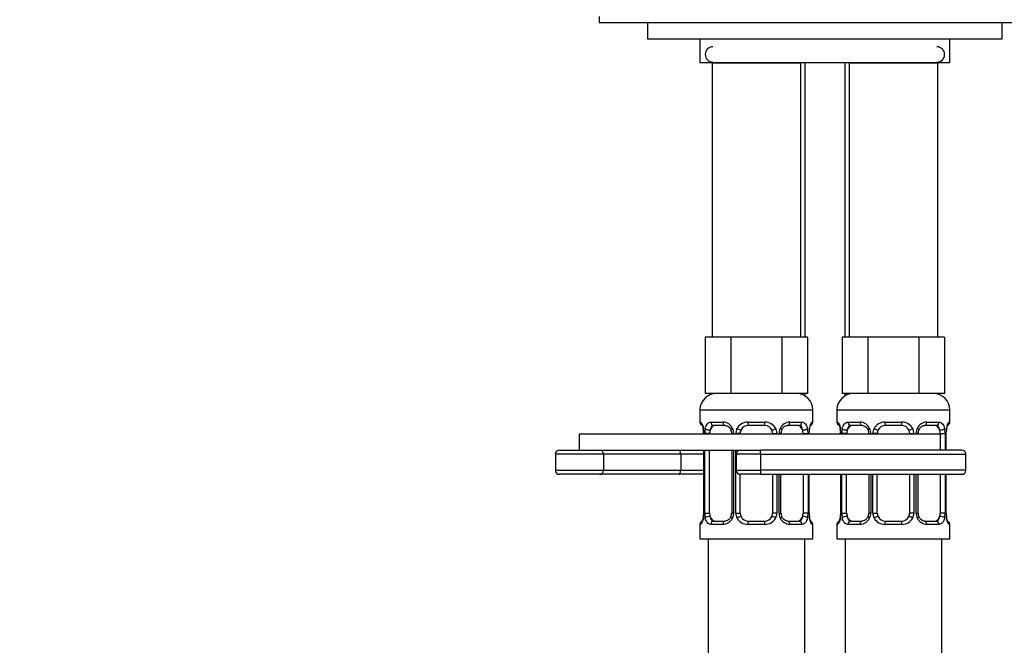
# Paper-space layout 'Layout1' of a CAD drawing. Units: millimetres. Extents: x 0 to 1409, y 0 to 1975.
# Drawn here: x 627 to 750, y 1250 to 1328 of the extents above; entities that cross this region are included whole.
import ezdxf
from ezdxf import colors
from ezdxf.entities.mleader import LeaderData, LeaderLine
from ezdxf.math import Vec2, Vec3

# ---------------------------------------------------------------- set-up
doc = ezdxf.new("R2010")
doc.units = ezdxf.units.MM
doc.layers.add('DV1_Défaut', color=7, linetype='Continuous')
doc.layers.add('Défaut', color=7, linetype='Continuous')

# ---------------------------------------------------------------- blocks, each defined once
blk = doc.blocks.new('_DOT')
at = {"color": 0}
blk.add_line((0, 0), (-1, 0), dxfattribs=at)
at = {"color": 0, "const_width": 0.333}
blk.add_lwpolyline([(-0.1665, 0, 1), (0.1665, 0, 1)], format="xyb", close=True, dxfattribs=at)
blk = doc.blocks.new('SE')
at = {"layer": 'DV1_Défaut', "color": 7, "linetype": 'Continuous'}
for p, q in [((699.34, 1328.04), (699.34, 1327.3)), ((699.34, 1327.3), (755.34, 1327.3)), ((705.34, 1327.3), (705.34, 1325.3)), ((723.51, 1327.3), (749.34, 1327.3)), ((749.34, 1325.3), (749.34, 1327.3)), ((705.34, 1325.3), (749.34, 1325.3)), ((711.84, 1325.3), (711.84, 1322.3)), ((742.84, 1322.3), (742.84, 1325.3)), ((742.84, 1322.3), (711.84, 1322.3)), ((713.34, 1322.3), (724.34, 1322.3)), ((713.34, 1322.3), (713.34, 1288.3)), ((724.34, 1288.3), (724.34, 1322.3)), ((724.84, 1322.3), (724.84, 1288.3)), ((729.84, 1288.3), (729.84, 1322.3)), ((730.34, 1322.3), (741.34, 1322.3)), ((730.34, 1322.3), (730.34, 1288.3)), ((741.34, 1288.3), (741.34, 1322.3)), ((714.07, 1288.3), (712.49, 1288.3)), ((712.49, 1288.3), (712.49, 1281.3)), ((715.66, 1288.3), (714.07, 1288.3)), ((718.84, 1288.3), (715.66, 1288.3)), ((715.66, 1288.3), (715.66, 1281.3)), ((722.01, 1288.3), (718.84, 1288.3)), ((723.6, 1288.3), (722.01, 1288.3)), ((722.01, 1288.3), (722.01, 1281.3)), ((725.19, 1288.3), (723.6, 1288.3)), ((725.19, 1288.3), (725.19, 1281.3)), ((731.07, 1288.3), (729.49, 1288.3)), ((729.49, 1288.3), (729.49, 1281.3)), ((732.66, 1288.3), (731.07, 1288.3)), ((735.84, 1288.3), (732.66, 1288.3)), ((732.66, 1288.3), (732.66, 1281.3)), ((739.01, 1288.3), (735.84, 1288.3)), ((740.6, 1288.3), (739.01, 1288.3)), ((739.01, 1288.3), (739.01, 1281.3)), ((742.19, 1288.3), (740.6, 1288.3)), ((742.19, 1288.3), (742.19, 1281.3)), ((715.66, 1281.3), (712.49, 1281.3)), ((722.01, 1281.3), (715.66, 1281.3)), ((725.19, 1281.3), (722.01, 1281.3)), ((724.84, 1281.3), (724.84, 1281.03)), ((732.66, 1281.3), (729.49, 1281.3)), ((729.84, 1281.03), (729.84, 1281.3)), ((739.01, 1281.3), (732.66, 1281.3)), ((742.19, 1281.3), (739.01, 1281.3)), ((711.84, 1279.3), (725.84, 1279.3)), ((711.84, 1279.3), (711.84, 1277.77)), ((725.84, 1277.77), (725.84, 1279.3)), ((728.84, 1279.3), (742.84, 1279.3)), ((728.84, 1279.3), (728.84, 1277.77)), ((742.84, 1277.77), (742.84, 1279.3)), ((711.92, 1277.77), (711.84, 1277.77)), ((713.2, 1277.77), (714.7, 1277.77)), ((717.78, 1277.77), (719.9, 1277.77)), ((722.98, 1277.77), (724.48, 1277.77)), ((725.76, 1277.77), (725.84, 1277.77)), ((728.92, 1277.77), (728.84, 1277.77)), ((730.2, 1277.77), (731.7, 1277.77)), ((734.78, 1277.77), (736.9, 1277.77)), ((739.98, 1277.77), (741.48, 1277.77)), ((742.76, 1277.77), (742.84, 1277.77)), ((714.93, 1277.37), (713.52, 1277.37)), ((719.84, 1277.37), (717.84, 1277.37)), ((724.16, 1277.37), (722.74, 1277.37)), ((725.39, 1276.37), (725.39, 1276.58)), ((731.93, 1277.37), (730.52, 1277.37)), ((736.84, 1277.37), (734.84, 1277.37)), ((741.16, 1277.37), (739.74, 1277.37)), ((742.39, 1276.37), (742.39, 1276.58)), ((696.84, 1276.3), (741.84, 1276.3)), ((696.84, 1276.3), (696.84, 1274.3)), ((712.32, 1276.37), (712.29, 1276.37)), ((712.29, 1276.37), (712.29, 1276.3)), ((712.32, 1276.37), (712.32, 1276.3)), ((712.43, 1276.3), (712.43, 1276.37)), ((713.04, 1276.37), (712.43, 1276.37)), ((713.04, 1276.3), (713.04, 1276.37)), ((715.78, 1276.37), (716.02, 1276.37)), ((715.78, 1276.37), (715.78, 1276.3)), ((716.02, 1276.37), (716.02, 1276.3)), ((716.3, 1276.3), (716.3, 1276.37)), ((716.84, 1276.37), (716.3, 1276.37)), ((716.84, 1276.3), (716.84, 1276.37)), ((720.84, 1276.37), (720.84, 1276.3)), ((720.84, 1276.37), (721.38, 1276.37)), ((721.38, 1276.37), (721.38, 1276.3)), ((721.65, 1276.3), (721.65, 1276.37)), ((721.89, 1276.37), (721.65, 1276.37)), ((721.89, 1276.3), (721.89, 1276.37)), ((724.64, 1276.37), (724.64, 1276.3)), ((724.64, 1276.37), (725.25, 1276.37)), ((725.25, 1276.37), (725.25, 1276.3)), ((725.36, 1276.3), (725.36, 1276.37)), ((725.36, 1276.37), (725.39, 1276.37)), ((725.39, 1276.3), (725.39, 1276.37)), ((729.32, 1276.37), (729.29, 1276.37)), ((729.29, 1276.37), (729.29, 1276.3)), ((729.32, 1276.37), (729.32, 1276.3)), ((729.43, 1276.3), (729.43, 1276.37)), ((730.04, 1276.37), (729.43, 1276.37)), ((730.04, 1276.3), (730.04, 1276.37)), ((732.78, 1276.37), (733.02, 1276.37)), ((732.78, 1276.37), (732.78, 1276.3)), ((733.02, 1276.37), (733.02, 1276.3)), ((733.3, 1276.3), (733.3, 1276.37)), ((733.84, 1276.37), (733.3, 1276.37)), ((733.84, 1276.3), (733.84, 1276.37)), ((737.84, 1276.37), (737.84, 1276.3)), ((737.84, 1276.37), (738.38, 1276.37)), ((738.38, 1276.37), (738.38, 1276.3)), ((738.65, 1276.3), (738.65, 1276.37)), ((738.89, 1276.37), (738.65, 1276.37)), ((738.89, 1276.3), (738.89, 1276.37)), ((741.64, 1276.37), (741.64, 1274.3)), ((741.64, 1276.37), (742.25, 1276.37)), ((742.25, 1276.37), (742.25, 1274.3)), ((742.36, 1274.3), (742.36, 1276.37)), ((742.36, 1276.37), (742.39, 1276.37)), ((742.39, 1274.3), (742.39, 1276.37)), ((694.4, 1274.3), (699.39, 1274.3)), ((696.84, 1274.3), (716.84, 1274.3)), ((712.29, 1274.3), (712.29, 1266.5)), ((712.32, 1274.3), (712.32, 1266.5)), ((712.43, 1266.5), (712.43, 1274.3)), ((713.04, 1266.5), (713.04, 1274.3)), ((715.78, 1274.3), (715.78, 1266.5)), ((716.02, 1274.3), (716.02, 1266.5)), ((716.3, 1266.5), (716.3, 1274.3)), ((716.84, 1274.3), (719.34, 1274.3)), ((744.34, 1274.3), (719.34, 1274.3)), ((719.34, 1273.8), (719.34, 1274.3)), ((699.89, 1273.8), (693.9, 1273.8)), ((693.9, 1273.8), (693.9, 1271.8)), ((699.89, 1273.8), (699.89, 1271.8)), ((709.46, 1273.8), (699.89, 1273.8)), ((709.46, 1273.8), (709.46, 1271.8)), ((712.29, 1273.8), (709.46, 1273.8)), ((719.34, 1273.8), (716.34, 1273.8)), ((716.34, 1273.8), (716.34, 1271.8)), ((719.34, 1273.8), (719.34, 1271.8)), ((719.34, 1273.8), (744.84, 1273.8)), ((744.84, 1271.8), (744.84, 1273.8)), ((693.9, 1271.8), (699.89, 1271.8)), ((699.89, 1271.8), (709.46, 1271.8)), ((709.46, 1271.8), (712.29, 1271.8)), ((716.34, 1271.8), (719.34, 1271.8)), ((744.84, 1271.8), (719.34, 1271.8)), ((719.34, 1271.8), (719.34, 1271.3)), ((699.39, 1271.3), (694.4, 1271.3)), ((709.2, 1271.3), (699.39, 1271.3)), ((712.29, 1271.3), (709.2, 1271.3)), ((716.84, 1266.5), (716.84, 1271.3)), ((719.34, 1271.3), (716.84, 1271.3)), ((719.34, 1271.3), (744.34, 1271.3)), ((720.84, 1271.3), (720.84, 1266.5)), ((721.38, 1271.3), (721.38, 1266.5)), ((721.65, 1266.5), (721.65, 1271.3)), ((721.89, 1266.5), (721.89, 1271.3)), ((724.64, 1271.3), (724.64, 1266.5)), ((725.25, 1271.3), (725.25, 1266.5)), ((725.36, 1266.5), (725.36, 1271.3)), ((725.39, 1266.5), (725.39, 1271.3)), ((729.29, 1271.3), (729.29, 1266.5)), ((729.32, 1271.3), (729.32, 1266.5)), ((729.43, 1266.5), (729.43, 1271.3)), ((730.04, 1266.5), (730.04, 1271.3)), ((732.78, 1271.3), (732.78, 1266.5)), ((733.02, 1271.3), (733.02, 1266.5)), ((733.3, 1266.5), (733.3, 1271.3)), ((733.84, 1266.5), (733.84, 1271.3)), ((737.84, 1271.3), (737.84, 1266.5)), ((738.38, 1271.3), (738.38, 1266.5)), ((738.65, 1266.5), (738.65, 1271.3)), ((738.89, 1266.5), (738.89, 1271.3)), ((741.64, 1271.3), (741.64, 1266.5)), ((742.25, 1271.3), (742.25, 1266.5)), ((742.36, 1266.5), (742.36, 1271.3)), ((742.39, 1266.5), (742.39, 1271.3)), ((712.28, 1266.5), (712.28, 1266.3)), ((712.29, 1266.5), (712.32, 1266.5)), ((712.43, 1266.5), (713.04, 1266.5)), ((713.52, 1265.5), (714.93, 1265.5)), ((716.02, 1266.5), (715.78, 1266.5)), ((716.3, 1266.5), (716.84, 1266.5)), ((717.84, 1265.5), (719.84, 1265.5)), ((721.38, 1266.5), (720.84, 1266.5)), ((721.65, 1266.5), (721.89, 1266.5)), ((722.74, 1265.5), (724.16, 1265.5)), ((725.25, 1266.5), (724.64, 1266.5)), ((725.39, 1266.5), (725.36, 1266.5)), ((729.28, 1266.5), (729.28, 1266.3)), ((729.29, 1266.5), (729.32, 1266.5)), ((729.43, 1266.5), (730.04, 1266.5)), ((730.52, 1265.5), (731.93, 1265.5)), ((733.02, 1266.5), (732.78, 1266.5)), ((733.3, 1266.5), (733.84, 1266.5)), ((734.84, 1265.5), (736.84, 1265.5)), ((738.38, 1266.5), (737.84, 1266.5)), ((738.65, 1266.5), (738.89, 1266.5)), ((739.74, 1265.5), (741.16, 1265.5)), ((742.25, 1266.5), (741.64, 1266.5)), ((742.39, 1266.5), (742.36, 1266.5)), ((711.92, 1265.1), (711.84, 1265.1)), ((711.84, 1265.1), (711.84, 1263.3)), ((714.7, 1265.1), (713.2, 1265.1)), ((719.9, 1265.1), (717.78, 1265.1)), ((724.48, 1265.1), (722.98, 1265.1)), ((725.76, 1265.1), (725.84, 1265.1)), ((725.84, 1263.3), (725.84, 1265.1)), ((728.84, 1265.1), (728.92, 1265.1)), ((728.84, 1265.1), (728.84, 1263.3)), ((731.7, 1265.1), (730.2, 1265.1)), ((736.9, 1265.1), (734.78, 1265.1)), ((741.48, 1265.1), (739.98, 1265.1)), ((742.76, 1265.1), (742.84, 1265.1)), ((742.84, 1263.3), (742.84, 1265.1)), ((711.84, 1263.3), (725.84, 1263.3)), ((712.84, 1263.3), (712.84, 1141.75)), ((724.84, 1141.93), (724.84, 1263.3)), ((728.84, 1263.3), (742.84, 1263.3)), ((729.84, 1263.3), (729.84, 1141.93)), ((741.84, 1141.75), (741.84, 1263.3))]:
    blk.add_line(p, q, dxfattribs=at)
for centre, radius, start, end in [((713.44, 1323.35), 0.95, 90, 270), ((741.24, 1323.35), 0.95, 270, 90), ((713.84, 1279.3), 2, 90, 180), ((723.84, 1279.3), 2, 0, 90), ((730.84, 1279.3), 2, 90, 180), ((740.84, 1279.3), 2, 0, 90), ((712.24, 1277.77), 0.4, 180, 250.7042), ((714.63, 1276.39), 1.39, 25.1473, 87.3249), ((717.76, 1276.28), 1.49, 89.2905, 152.1251), ((719.92, 1276.28), 1.49, 27.8747, 90.7097), ((723.05, 1276.39), 1.39, 92.6748, 154.853), ((725.44, 1277.77), 0.4, 289.7577, 0), ((729.24, 1277.77), 0.4, 180, 250.7042), ((731.63, 1276.39), 1.39, 25.1473, 87.3249), ((734.76, 1276.28), 1.49, 89.2905, 152.1251), ((736.92, 1276.28), 1.49, 27.8747, 90.7097), ((740.05, 1276.39), 1.39, 92.6748, 154.853), ((742.44, 1277.77), 0.4, 289.7577, 0), ((709.9, 1276.46), 2.38, 357.8075, 10.7117), ((708.97, 1276.38), 3.35, 359.8705, 10.2708), ((715.21, 1276.39), 2.78, 167.8078, 180.3687), ((715.14, 1276.47), 0.644, 351.7114, 31.6456), ((714.65, 1276.38), 1.38, 359.8791, 25.9211), ((717.63, 1276.38), 1.34, 153.3511, 180.1815), ((717.84, 1276.37), 1, 154.4167, 180), ((717.84, 1276.37), 1, 90, 154.4167), ((719.84, 1276.37), 1, 25.5833, 90), ((719.84, 1276.37), 1, 0, 25.5833), ((720.04, 1276.38), 1.34, 359.817, 26.6505), ((723.03, 1276.38), 1.38, 154.0799, 180.1199), ((722.65, 1276.45), 0.745, 151.3071, 185.9331), ((722.47, 1276.39), 2.78, 359.628, 12.1955), ((728.71, 1276.38), 3.35, 169.7304, 180.1284), ((730.78, 1276.1), 5.41, 171.4259, 174.9611), ((726.9, 1276.46), 2.38, 357.8075, 10.7117), ((725.97, 1276.38), 3.35, 359.8705, 10.2708), ((732.21, 1276.39), 2.78, 167.8078, 180.3687), ((732.14, 1276.47), 0.644, 351.7114, 31.6456), ((731.65, 1276.38), 1.38, 359.8791, 25.9211), ((734.63, 1276.38), 1.34, 153.3511, 180.1815), ((734.84, 1276.37), 1, 154.4167, 180), ((734.84, 1276.37), 1, 90, 154.4167), ((736.84, 1276.37), 1, 25.5833, 90), ((736.84, 1276.37), 1, 0, 25.5833), ((737.04, 1276.38), 1.34, 359.817, 26.6505), ((740.03, 1276.38), 1.38, 154.0799, 180.1199), ((739.65, 1276.45), 0.745, 151.3071, 185.9331), ((739.47, 1276.39), 2.78, 359.628, 12.1955), ((745.71, 1276.38), 3.35, 169.7304, 180.1284), ((747.78, 1276.1), 5.41, 171.4259, 174.9611), ((694.4, 1273.8), 0.5, 90, 180), ((716.84, 1273.8), 0.5, 90, 180), ((744.34, 1273.8), 0.5, 0, 90), ((694.4, 1271.8), 0.5, 180, 270), ((716.84, 1271.8), 0.5, 180, 270), ((744.34, 1271.8), 0.5, 270, 0), ((712.24, 1265.1), 0.4, 109.7577, 180), ((706.9, 1266.77), 5.4, 351.4251, 354.9623), ((708.97, 1266.49), 3.35, 349.7304, 0.1284), ((715.21, 1266.48), 2.78, 179.628, 192.1955), ((714.63, 1266.48), 1.39, 272.6748, 334.853), ((715.03, 1266.42), 0.744, 331.3093, 5.9368), ((714.65, 1266.5), 1.38, 334.0799, 0.1199), ((717.63, 1266.49), 1.34, 179.817, 206.6505), ((717.76, 1266.59), 1.49, 207.8747, 270.7097), ((717.84, 1266.5), 1, 180, 205.5833), ((717.84, 1266.5), 1, 205.5833, 270), ((719.84, 1266.5), 1, 270, 334.4167), ((719.92, 1266.59), 1.49, 269.2905, 332.1251), ((719.84, 1266.5), 1, 334.4167, 0), ((720.04, 1266.49), 1.34, 333.3511, 0.1815), ((723.03, 1266.5), 1.38, 179.8791, 205.9211), ((723.05, 1266.48), 1.39, 205.1473, 267.3249), ((722.54, 1266.4), 0.645, 171.6902, 211.6945), ((722.47, 1266.48), 2.78, 347.8078, 0.3687), ((728.71, 1266.49), 3.35, 179.8705, 190.2708), ((727.77, 1266.41), 2.38, 177.8073, 190.7223), ((725.44, 1265.1), 0.4, 0, 70.7042), ((729.24, 1265.1), 0.4, 109.7577, 180), ((723.9, 1266.77), 5.4, 351.4251, 354.9623), ((725.97, 1266.49), 3.35, 349.7304, 0.1284), ((732.21, 1266.48), 2.78, 179.628, 192.1955), ((731.63, 1266.48), 1.39, 272.6748, 334.853), ((732.03, 1266.42), 0.744, 331.3093, 5.9368), ((731.65, 1266.5), 1.38, 334.0799, 0.1199), ((734.63, 1266.49), 1.34, 179.817, 206.6505), ((734.76, 1266.59), 1.49, 207.8747, 270.7097), ((734.84, 1266.5), 1, 180, 205.5833), ((734.84, 1266.5), 1, 205.5833, 270), ((736.84, 1266.5), 1, 270, 334.4167), ((736.92, 1266.59), 1.49, 269.2905, 332.1251), ((736.84, 1266.5), 1, 334.4167, 0), ((737.04, 1266.49), 1.34, 333.3511, 0.1815), ((740.03, 1266.5), 1.38, 179.8791, 205.9211), ((740.05, 1266.48), 1.39, 205.1473, 267.3249), ((739.54, 1266.4), 0.645, 171.6902, 211.6945), ((739.47, 1266.48), 2.78, 347.8078, 0.3687), ((745.71, 1266.49), 3.35, 179.8705, 190.2708), ((744.77, 1266.41), 2.38, 177.8073, 190.7223), ((742.44, 1265.1), 0.4, 0, 70.7042)]:
    blk.add_arc(centre, radius, start, end, dxfattribs=at)
for centre, major_axis, ratio, start_param, end_param in [((712.31, 1277.77), (0, -0.4), 0.988455, 4.712389, 5.616395), ((713.52, 1277.77), (0, -0.4), 0.806081, 4.712389, 6.283185), ((714.93, 1277.77), (0, -0.4), 0.591806, 4.712389, 6.283185), ((717.84, 1277.77), (0, -0.4), 0.151515, 4.712389, 6.283185), ((719.84, 1277.77), (0, -0.4), 0.151515, 0, 1.570796), ((722.74, 1277.77), (0, -0.4), 0.591806, 0, 1.570796), ((724.16, 1277.77), (0, -0.4), 0.806081, 0, 1.570796), ((725.36, 1277.77), (0, -0.4), 0.988455, 0.670648, 1.570796), ((729.31, 1277.77), (0, -0.4), 0.988455, 4.712389, 5.616395), ((730.52, 1277.77), (0, -0.4), 0.806081, 4.712389, 6.283185), ((731.93, 1277.77), (0, -0.4), 0.591806, 4.712389, 6.283185), ((734.84, 1277.77), (0, -0.4), 0.151515, 4.712389, 6.283185), ((736.84, 1277.77), (0, -0.4), 0.151515, 0, 1.570796), ((739.74, 1277.77), (0, -0.4), 0.591806, 0, 1.570796), ((741.16, 1277.77), (0, -0.4), 0.806081, 0, 1.570796), ((742.36, 1277.77), (0, -0.4), 0.988455, 0.670648, 1.570796), ((712.64, 1276.98), (0.394, 0.069), 0.426558, 2.752818, 3.146275), ((712.85, 1276.98), (0.391, -0.084), 0.411702, 3.62283, 5.508006), ((713.75, 1276.37), (0, 1), 0.707107, 1.124283, 1.570796), ((713.75, 1276.37), (0, -1), 0.707107, 3.141593, 4.265876), ((716.05, 1276.98), (0.363, 0.168), 0.191543, 1.963754, 3.150784), ((716.58, 1276.98), (0.361, -0.173), 0.155676, 4.398009, 6.283185), ((721.1, 1276.98), (-0.361, -0.173), 0.155676, 0, 1.885177), ((721.62, 1276.98), (-0.363, 0.168), 0.191543, 3.132134, 4.319431), ((723.93, 1276.37), (0, 1), 0.707107, 5.158902, 6.283185), ((724.82, 1276.98), (-0.391, -0.084), 0.411702, 0.775179, 2.660356), ((723.93, 1276.37), (0, 1), 0.707107, 4.712389, 5.158902), ((725.04, 1276.98), (-0.394, 0.069), 0.426558, 3.127735, 3.530367), ((729.64, 1276.98), (0.394, 0.069), 0.426558, 2.752818, 3.146275), ((729.85, 1276.98), (0.391, -0.084), 0.411702, 3.62283, 5.508006), ((730.75, 1276.37), (0, 1), 0.707107, 1.124283, 1.570796), ((730.75, 1276.37), (0, -1), 0.707107, 3.141593, 4.265876), ((733.05, 1276.98), (0.363, 0.168), 0.191543, 1.963754, 3.150784), ((733.58, 1276.98), (0.361, -0.173), 0.155676, 4.398009, 6.283185), ((738.1, 1276.98), (-0.361, -0.173), 0.155676, 0, 1.885177), ((738.62, 1276.98), (-0.363, 0.168), 0.191543, 3.132134, 4.319431), ((740.93, 1276.37), (0, 1), 0.707107, 5.158902, 6.283185), ((741.82, 1276.98), (-0.391, -0.084), 0.411702, 0.775179, 2.660356), ((740.93, 1276.37), (0, 1), 0.707107, 4.712389, 5.158902), ((742.04, 1276.98), (-0.394, 0.069), 0.426558, 3.127735, 3.530367), ((699.39, 1273.8), (0, 0.5), 0.997319, 4.712389, 6.283185), ((709.2, 1273.8), (0, 0.5), 0.506811, 4.712389, 6.283185), ((699.39, 1271.8), (0, -0.5), 0.997319, 0, 1.570796), ((709.2, 1271.8), (0, -0.5), 0.506811, 0, 1.570796), ((712.64, 1265.89), (0.394, -0.069), 0.426558, 3.127843, 3.530367), ((712.85, 1265.89), (-0.391, -0.084), 0.411702, 3.916772, 5.801948), ((713.75, 1266.5), (0, -1), 0.707107, 4.712389, 5.158902), ((713.75, 1266.5), (0, -1), 0.707107, 5.158902, 6.283185), ((713.52, 1265.1), (0, -0.4), 0.806081, 3.141593, 4.712389), ((714.93, 1265.1), (0, -0.4), 0.591806, 3.141593, 4.712389), ((716.05, 1265.89), (0.363, -0.168), 0.191543, 3.126526, 4.319431), ((716.58, 1265.89), (-0.361, -0.173), 0.155676, 3.141593, 5.026769), ((717.84, 1265.1), (0, -0.4), 0.151515, 3.141593, 4.712389), ((719.84, 1265.1), (0, -0.4), 0.151515, 1.570796, 3.141593), ((721.1, 1265.89), (0.361, -0.173), 0.155676, 1.256416, 3.141593), ((721.62, 1265.89), (-0.363, -0.168), 0.191543, 1.963754, 3.156356), ((722.74, 1265.1), (0, -0.4), 0.591806, 1.570796, 3.141593), ((723.93, 1266.5), (0, 1), 0.707107, 3.141593, 4.265876), ((724.16, 1265.1), (0, -0.4), 0.806081, 1.570796, 3.141593), ((723.93, 1266.5), (0, -1), 0.707107, 1.124283, 1.570796), ((724.82, 1265.89), (0.391, -0.084), 0.411702, 0.481237, 2.366414), ((725.04, 1265.89), (-0.394, -0.069), 0.426558, 2.752818, 3.147473), ((729.64, 1265.89), (0.394, -0.069), 0.426558, 3.127843, 3.530367), ((729.85, 1265.89), (-0.391, -0.084), 0.411702, 3.916772, 5.801948), ((730.75, 1266.5), (0, -1), 0.707107, 4.712389, 5.158902), ((730.75, 1266.5), (0, -1), 0.707107, 5.158902, 6.283185), ((730.52, 1265.1), (0, -0.4), 0.806081, 3.141593, 4.712389), ((731.93, 1265.1), (0, -0.4), 0.591806, 3.141593, 4.712389), ((733.05, 1265.89), (0.363, -0.168), 0.191543, 3.126526, 4.319431), ((733.58, 1265.89), (-0.361, -0.173), 0.155676, 3.141593, 5.026769), ((734.84, 1265.1), (0, -0.4), 0.151515, 3.141593, 4.712389), ((736.84, 1265.1), (0, -0.4), 0.151515, 1.570796, 3.141593), ((738.1, 1265.89), (0.361, -0.173), 0.155676, 1.256416, 3.141593), ((738.62, 1265.89), (-0.363, -0.168), 0.191543, 1.963754, 3.156356), ((739.74, 1265.1), (0, -0.4), 0.591806, 1.570796, 3.141593), ((740.93, 1266.5), (0, 1), 0.707107, 3.141593, 4.265876), ((741.16, 1265.1), (0, -0.4), 0.806081, 1.570796, 3.141593), ((740.93, 1266.5), (0, -1), 0.707107, 1.124283, 1.570796), ((741.82, 1265.89), (0.391, -0.084), 0.411702, 0.481237, 2.366414), ((742.04, 1265.89), (-0.394, -0.069), 0.426558, 2.752818, 3.147473), ((712.31, 1265.1), (0, -0.4), 0.988455, 3.807011, 4.712389), ((725.36, 1265.1), (0, -0.4), 0.988455, 1.570796, 2.479579), ((729.31, 1265.1), (0, -0.4), 0.988455, 3.83648, 4.712389), ((742.36, 1265.1), (0, -0.4), 0.988455, 1.570796, 2.454326)]:
    blk.add_ellipse(centre, major_axis=major_axis, ratio=ratio, start_param=start_param, end_param=end_param, dxfattribs=at)
for points, knots in [([(711.92, 1277.77), (711.94, 1277.77), (711.97, 1277.76), (712.02, 1277.68), (712.05, 1277.63), (712.12, 1277.49), (712.15, 1277.41), (712.21, 1277.21), (712.24, 1277.1), (712.26, 1276.98)], [0, 0, 0, 0, 0.25, 0.25, 0.5, 0.5, 0.75, 0.75, 1, 1, 1, 1]), ([(712.49, 1276.98), (712.52, 1277.1), (712.56, 1277.21), (712.65, 1277.41), (712.7, 1277.49), (712.82, 1277.63), (712.89, 1277.68), (713.03, 1277.75), (713.11, 1277.77), (713.2, 1277.77)], [0, 0, 0, 0, 0.25, 0.25, 0.5, 0.5, 0.75, 0.75, 1, 1, 1, 1]), ([(724.48, 1277.77), (724.56, 1277.77), (724.64, 1277.76), (724.79, 1277.68), (724.86, 1277.63), (724.98, 1277.49), (725.03, 1277.41), (725.12, 1277.21), (725.16, 1277.1), (725.18, 1276.98)], [0, 0, 0, 0, 0.25, 0.25, 0.5, 0.5, 0.75, 0.75, 1, 1, 1, 1]), ([(725.41, 1276.98), (725.44, 1277.1), (725.46, 1277.21), (725.53, 1277.41), (725.56, 1277.49), (725.62, 1277.63), (725.65, 1277.68), (725.71, 1277.75), (725.74, 1277.77), (725.76, 1277.77)], [0, 0, 0, 0, 0.25, 0.25, 0.5, 0.5, 0.75, 0.75, 1, 1, 1, 1]), ([(728.92, 1277.77), (728.94, 1277.77), (728.97, 1277.76), (729.02, 1277.68), (729.05, 1277.63), (729.12, 1277.49), (729.15, 1277.41), (729.21, 1277.21), (729.24, 1277.1), (729.26, 1276.98)], [0, 0, 0, 0, 0.25, 0.25, 0.5, 0.5, 0.75, 0.75, 1, 1, 1, 1]), ([(729.49, 1276.98), (729.52, 1277.1), (729.56, 1277.21), (729.65, 1277.41), (729.7, 1277.49), (729.82, 1277.63), (729.89, 1277.68), (730.03, 1277.75), (730.11, 1277.77), (730.2, 1277.77)], [0, 0, 0, 0, 0.25, 0.25, 0.5, 0.5, 0.75, 0.75, 1, 1, 1, 1]), ([(741.48, 1277.77), (741.56, 1277.77), (741.64, 1277.76), (741.79, 1277.68), (741.86, 1277.63), (741.98, 1277.49), (742.03, 1277.41), (742.12, 1277.21), (742.16, 1277.1), (742.18, 1276.98)], [0, 0, 0, 0, 0.25, 0.25, 0.5, 0.5, 0.75, 0.75, 1, 1, 1, 1]), ([(742.41, 1276.98), (742.44, 1277.1), (742.46, 1277.21), (742.53, 1277.41), (742.56, 1277.49), (742.62, 1277.63), (742.65, 1277.68), (742.71, 1277.75), (742.74, 1277.77), (742.76, 1277.77)], [0, 0, 0, 0, 0.25, 0.25, 0.5, 0.5, 0.75, 0.75, 1, 1, 1, 1]), ([(712.07, 1277.48), (712.07, 1277.48), (712.07, 1277.47), (712.11, 1277.39), (712.17, 1277.22), (712.23, 1277.03), (712.24, 1276.91), (712.24, 1276.91)], [0, 0, 0, 0, 0.125189, 0.330047, 0.634923, 0.985762, 1, 1, 1, 1]), ([(713.52, 1277.37), (713.46, 1277.37), (713.42, 1277.36), (713.33, 1277.31), (713.29, 1277.27), (713.19, 1277.12), (713.14, 1276.98), (713.11, 1276.81)], [0, 0, 0, 0, 0.25, 0.25, 0.5, 0.5, 1, 1, 1, 1]), ([(714.93, 1277.37), (714.94, 1277.37), (715.01, 1277.38), (715.2, 1277.33), (715.45, 1277.16), (715.64, 1276.95), (715.68, 1276.83), (715.68, 1276.81)], [0, 0, 0, 0, 0.01567, 0.317013, 0.641074, 0.952386, 1, 1, 1, 1]), ([(721.99, 1276.81), (721.99, 1276.81), (722.03, 1276.92), (722.18, 1277.12), (722.43, 1277.31), (722.64, 1277.38), (722.72, 1277.37), (722.74, 1277.36)], [0, 0, 0, 0, 0.011878, 0.31119, 0.620045, 0.932208, 1, 1, 1, 1]), ([(724.57, 1276.81), (724.55, 1276.89), (724.53, 1276.97), (724.49, 1277.11), (724.46, 1277.17), (724.36, 1277.32), (724.27, 1277.37), (724.16, 1277.37)], [0, 0, 0, 0, 0.25, 0.25, 0.5, 0.5, 1, 1, 1, 1]), ([(725.43, 1276.91), (725.43, 1276.91), (725.45, 1277.03), (725.51, 1277.23), (725.57, 1277.41), (725.61, 1277.47), (725.61, 1277.48), (725.61, 1277.48)], [0, 0, 0, 0, 0.01642, 0.37682, 0.706192, 0.93543, 1, 1, 1, 1]), ([(729.07, 1277.48), (729.07, 1277.48), (729.07, 1277.47), (729.11, 1277.39), (729.17, 1277.22), (729.23, 1277.03), (729.24, 1276.91), (729.24, 1276.91)], [0, 0, 0, 0, 0.125189, 0.330047, 0.634923, 0.985762, 1, 1, 1, 1]), ([(730.52, 1277.37), (730.46, 1277.37), (730.42, 1277.36), (730.33, 1277.31), (730.29, 1277.27), (730.19, 1277.12), (730.14, 1276.98), (730.11, 1276.81)], [0, 0, 0, 0, 0.25, 0.25, 0.5, 0.5, 1, 1, 1, 1]), ([(731.93, 1277.37), (731.94, 1277.37), (732.01, 1277.38), (732.2, 1277.33), (732.45, 1277.16), (732.64, 1276.95), (732.68, 1276.83), (732.68, 1276.81)], [0, 0, 0, 0, 0.01567, 0.317013, 0.641074, 0.952386, 1, 1, 1, 1]), ([(738.99, 1276.81), (738.99, 1276.81), (739.03, 1276.92), (739.18, 1277.12), (739.43, 1277.31), (739.64, 1277.38), (739.72, 1277.37), (739.74, 1277.36)], [0, 0, 0, 0, 0.011878, 0.31119, 0.620045, 0.932208, 1, 1, 1, 1]), ([(741.57, 1276.81), (741.55, 1276.89), (741.53, 1276.97), (741.49, 1277.11), (741.46, 1277.17), (741.36, 1277.32), (741.27, 1277.37), (741.16, 1277.37)], [0, 0, 0, 0, 0.25, 0.25, 0.5, 0.5, 1, 1, 1, 1]), ([(742.43, 1276.91), (742.43, 1276.91), (742.45, 1277.03), (742.51, 1277.23), (742.57, 1277.41), (742.61, 1277.47), (742.61, 1277.48), (742.61, 1277.48)], [0, 0, 0, 0, 0.01642, 0.37682, 0.706192, 0.93543, 1, 1, 1, 1]), ([(712.26, 1265.89), (712.24, 1265.77), (712.21, 1265.66), (712.15, 1265.46), (712.12, 1265.38), (712.05, 1265.24), (712.02, 1265.19), (711.97, 1265.12), (711.94, 1265.1), (711.92, 1265.1)], [0, 0, 0, 0, 0.25, 0.25, 0.5, 0.5, 0.75, 0.75, 1, 1, 1, 1]), ([(712.24, 1265.96), (712.24, 1265.96), (712.23, 1265.84), (712.17, 1265.64), (712.1, 1265.46), (712.07, 1265.4), (712.06, 1265.39), (712.06, 1265.39)], [0, 0, 0, 0, 0.016547, 0.3769, 0.70623, 0.935438, 1, 1, 1, 1]), ([(713.2, 1265.1), (713.11, 1265.1), (713.03, 1265.12), (712.89, 1265.19), (712.82, 1265.24), (712.7, 1265.38), (712.65, 1265.46), (712.56, 1265.66), (712.52, 1265.77), (712.49, 1265.89)], [0, 0, 0, 0, 0.25, 0.25, 0.5, 0.5, 0.75, 0.75, 1, 1, 1, 1]), ([(713.11, 1266.07), (713.12, 1265.98), (713.14, 1265.9), (713.19, 1265.76), (713.22, 1265.7), (713.32, 1265.55), (713.41, 1265.5), (713.52, 1265.5)], [0, 0, 0, 0, 0.25, 0.25, 0.5, 0.5, 1, 1, 1, 1]), ([(715.69, 1266.06), (715.69, 1266.06), (715.65, 1265.95), (715.49, 1265.75), (715.25, 1265.57), (715.03, 1265.49), (714.95, 1265.5), (714.94, 1265.51)], [0, 0, 0, 0, 0.01204, 0.311318, 0.620137, 0.932263, 1, 1, 1, 1]), ([(722.74, 1265.5), (722.74, 1265.5), (722.67, 1265.49), (722.48, 1265.54), (722.22, 1265.71), (722.04, 1265.92), (722, 1266.04), (721.99, 1266.06)], [0, 0, 0, 0, 0.015665, 0.316903, 0.640852, 0.952056, 1, 1, 1, 1]), ([(724.16, 1265.5), (724.21, 1265.5), (724.26, 1265.51), (724.35, 1265.56), (724.39, 1265.6), (724.49, 1265.75), (724.54, 1265.89), (724.57, 1266.07)], [0, 0, 0, 0, 0.25, 0.25, 0.5, 0.5, 1, 1, 1, 1]), ([(725.18, 1265.89), (725.16, 1265.77), (725.12, 1265.66), (725.03, 1265.46), (724.98, 1265.38), (724.86, 1265.24), (724.79, 1265.19), (724.64, 1265.12), (724.56, 1265.1), (724.48, 1265.1)], [0, 0, 0, 0, 0.25, 0.25, 0.5, 0.5, 0.75, 0.75, 1, 1, 1, 1]), ([(725.76, 1265.1), (725.74, 1265.1), (725.71, 1265.12), (725.65, 1265.19), (725.62, 1265.24), (725.56, 1265.38), (725.53, 1265.46), (725.47, 1265.66), (725.44, 1265.77), (725.41, 1265.89)], [0, 0, 0, 0, 0.25, 0.25, 0.5, 0.5, 0.75, 0.75, 1, 1, 1, 1]), ([(725.61, 1265.39), (725.61, 1265.39), (725.6, 1265.4), (725.56, 1265.48), (725.5, 1265.65), (725.45, 1265.84), (725.43, 1265.96), (725.43, 1265.96)], [0, 0, 0, 0, 0.125152, 0.32995, 0.634735, 0.985471, 1, 1, 1, 1]), ([(729.26, 1265.89), (729.24, 1265.77), (729.21, 1265.66), (729.15, 1265.46), (729.12, 1265.38), (729.05, 1265.24), (729.02, 1265.19), (728.97, 1265.12), (728.94, 1265.1), (728.92, 1265.1)], [0, 0, 0, 0, 0.25, 0.25, 0.5, 0.5, 0.75, 0.75, 1, 1, 1, 1]), ([(729.24, 1265.96), (729.24, 1265.96), (729.23, 1265.84), (729.17, 1265.64), (729.1, 1265.46), (729.07, 1265.4), (729.06, 1265.39), (729.06, 1265.39)], [0, 0, 0, 0, 0.016547, 0.3769, 0.70623, 0.935438, 1, 1, 1, 1]), ([(730.2, 1265.1), (730.11, 1265.1), (730.03, 1265.12), (729.89, 1265.19), (729.82, 1265.24), (729.7, 1265.38), (729.65, 1265.46), (729.56, 1265.66), (729.52, 1265.77), (729.49, 1265.89)], [0, 0, 0, 0, 0.25, 0.25, 0.5, 0.5, 0.75, 0.75, 1, 1, 1, 1]), ([(730.11, 1266.07), (730.12, 1265.98), (730.14, 1265.9), (730.19, 1265.76), (730.22, 1265.7), (730.32, 1265.55), (730.41, 1265.5), (730.52, 1265.5)], [0, 0, 0, 0, 0.25, 0.25, 0.5, 0.5, 1, 1, 1, 1]), ([(732.69, 1266.06), (732.69, 1266.06), (732.65, 1265.95), (732.49, 1265.75), (732.25, 1265.57), (732.03, 1265.49), (731.95, 1265.5), (731.94, 1265.51)], [0, 0, 0, 0, 0.01204, 0.311318, 0.620137, 0.932263, 1, 1, 1, 1]), ([(739.74, 1265.5), (739.74, 1265.5), (739.67, 1265.49), (739.48, 1265.54), (739.22, 1265.71), (739.04, 1265.92), (739, 1266.04), (738.99, 1266.06)], [0, 0, 0, 0, 0.015665, 0.316903, 0.640852, 0.952056, 1, 1, 1, 1]), ([(741.16, 1265.5), (741.21, 1265.5), (741.26, 1265.51), (741.35, 1265.56), (741.39, 1265.6), (741.49, 1265.75), (741.54, 1265.89), (741.57, 1266.07)], [0, 0, 0, 0, 0.25, 0.25, 0.5, 0.5, 1, 1, 1, 1]), ([(742.18, 1265.89), (742.16, 1265.77), (742.12, 1265.66), (742.03, 1265.46), (741.98, 1265.38), (741.86, 1265.24), (741.79, 1265.19), (741.64, 1265.12), (741.56, 1265.1), (741.48, 1265.1)], [0, 0, 0, 0, 0.25, 0.25, 0.5, 0.5, 0.75, 0.75, 1, 1, 1, 1]), ([(742.76, 1265.1), (742.74, 1265.1), (742.71, 1265.12), (742.65, 1265.19), (742.62, 1265.24), (742.56, 1265.38), (742.53, 1265.46), (742.47, 1265.66), (742.44, 1265.77), (742.41, 1265.89)], [0, 0, 0, 0, 0.25, 0.25, 0.5, 0.5, 0.75, 0.75, 1, 1, 1, 1]), ([(742.61, 1265.39), (742.61, 1265.39), (742.6, 1265.4), (742.56, 1265.48), (742.5, 1265.65), (742.45, 1265.84), (742.43, 1265.96), (742.43, 1265.96)], [0, 0, 0, 0, 0.125152, 0.32995, 0.634735, 0.985471, 1, 1, 1, 1])]:
    blk.add_open_spline(points, degree=3, knots=knots, dxfattribs=at)

psp = doc.layouts.get("Layout1")

# ---------------------------------------------------------------- block references
at = {"layer": 'Défaut'}
psp.add_blockref('SE', (0, 0), dxfattribs=at)

# ---------------------------------------------------------------- leaders
at = {"layer": 'Défaut', "color": 7, "linetype": 'Continuous'}
ml = psp.add_multileader_mtext('Standard', dxfattribs=at)
ml.set_content('{\\pxsm0.9;\\fSolid Edge ISO|b1||i0||c0|p34;\\W1.;02/11/2015\\P}', color=256)
ml.set_leader_properties()
ml.set_arrow_properties(name='DOT')
ml.build(insert=Vec2(0, 0))
ml.multileader.update_dxf_attribs({"leader_type": 0, "dogleg_length": 0, "arrow_head_size": 12})
ctx = ml.context
ctx.base_point, ctx.char_height, ctx.arrow_head_size, ctx.landing_gap_size = Vec3(1319.64, 1968.31), 12, 12, 4.2
notes = []
notes.append((ctx, [(0, (0, 0, 0), (0, 0), (1, 0), 1, [])]))
ctx.mtext.insert = Vec3(1323.84, 1974.43)
for ctx, leaders in notes:
    for number, flags, end, landing, length, lines in leaders:
        leader = LeaderData()
        leader.index, (leader.has_last_leader_line, leader.has_dogleg_vector, leader.attachment_direction) = number, flags
        leader.last_leader_point, leader.dogleg_vector, leader.dogleg_length = Vec3(end), Vec3(landing), length
        for number, points, colour, breaks in lines:
            line = LeaderLine()
            line.index, line.vertices, line.color, line.breaks = number, Vec3.list(points), colors.encode_raw_color(colour), breaks
            leader.lines.append(line)
        ctx.leaders.append(leader)

doc.saveas('drawing.dxf')
